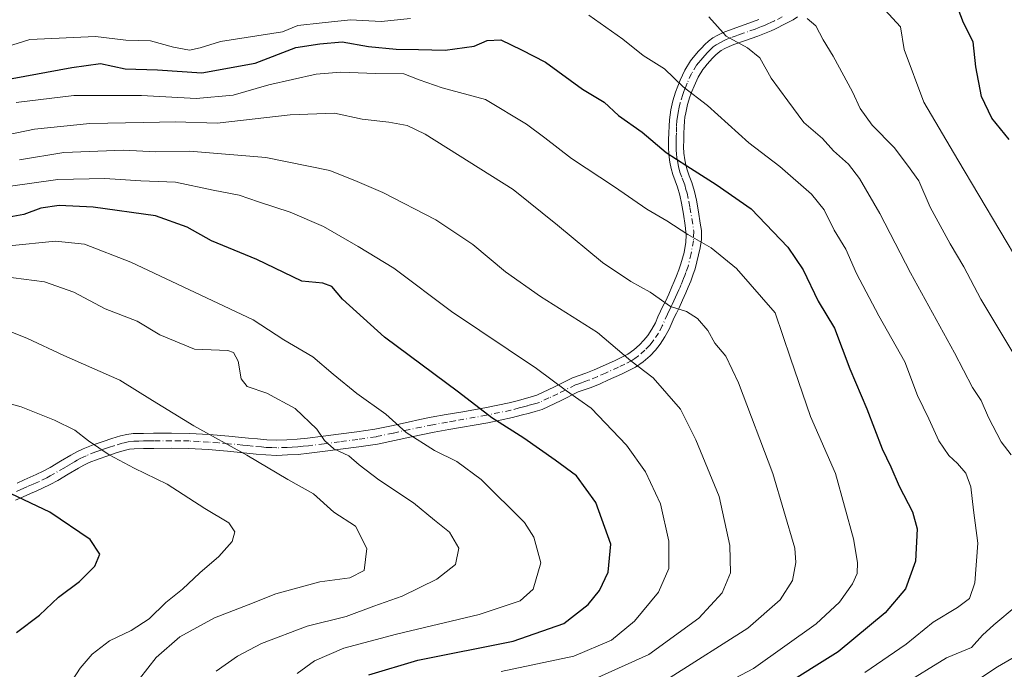
# Model space of a CAD drawing. Units: metres. Extents: x 556349 to 559773, y 4721721 to 4724063.
# Drawn here: x 559189 to 559425, y 4723436 to 4723592 of the extents above; entities that cross this region are included whole.
import ezdxf

# ---------------------------------------------------------------- set-up
doc = ezdxf.new("R2010")
doc.units = ezdxf.units.M
doc.header["$MEASUREMENT"] = 0
doc.linetypes.add('DGN Style 4', pattern=[2.638475, 1.318413, -0.659207, 0.001648, -0.659207])
for name, color, linetype, lineweight in [('Camino Cxs', 7, 'Continuous', 0), ('Camino eje', 30, 'DGN Style 4', 13), ('Curva de nivel maestra', 30, 'Continuous', 30), ('Curva de nivel normal', 30, 'Continuous', 0)]:
    doc.layers.add(name, color=color, linetype=linetype, lineweight=lineweight)

msp = doc.modelspace()

# ---------------------------------------------------------------- linework, layer by layer
at = {"layer": 'Camino Cxs', "color": 7, "linetype": 'Continuous', "lineweight": 0}
for points in [[(559375.1601, 4723592.7401, 715.5774), (559374.1001, 4723592.0701, 715.972), (559372.3301, 4723591.1201, 716.7159), (559369.7301, 4723589.8201, 717.5375), (559368.7901, 4723589.3901, 717.708), (559367.2001, 4723588.7201, 717.91), (559365.6101, 4723588.1201, 718.2747), (559362.6901, 4723587.0901, 719.1858), (559359.8901, 4723586.1201, 719.9241), (559358.7801, 4723585.6601, 720.1607), (559357.6801, 4723585.1301, 720.3676), (559356.7901, 4723584.6501, 720.5411), (559356.0801, 4723584.1401, 720.6489), (559355.4301, 4723583.5301, 720.6968), (559354.7501, 4723582.8101, 720.6606), (559354.1401, 4723582.1101, 720.7687), (559353.4801, 4723581.3601, 721.0702), (559352.8701, 4723580.6701, 721.3618), (559352.4301, 4723580.1301, 721.6324), (559351.3301, 4723578.2901, 722.7191), (559350.3301, 4723576.1001, 723.6881), (559349.7701, 4723574.7901, 724.2078), (559349.3101, 4723573.5601, 724.649), (559348.7801, 4723571.6801, 725.1241), (559348.3401, 4723569.7101, 725.4235), (559348.1401, 4723568.6801, 725.5916), (559348.0201, 4723567.7401, 725.7653), (559347.9501, 4723566.3301, 725.9948), (559347.8901, 4723564.7701, 726.2412), (559347.8401, 4723563.1101, 726.5094), (559347.8101, 4723561.5601, 726.7101), (559347.9001, 4723560.0101, 726.9051), (559348.1101, 4723558.4401, 727.1344), (559348.3601, 4723557.1801, 727.445), (559348.6701, 4723556.0001, 728.0079), (559349.1801, 4723554.6001, 728.6155), (559349.7901, 4723552.9501, 729.1998), (559350.3901, 4723550.8401, 729.9348), (559350.8701, 4723548.7601, 730.4306), (559351.3701, 4723545.9501, 730.9934), (559351.7801, 4723543.2101, 731.6369), (559352.0701, 4723541.4101, 732.2258), (559352.1001, 4723539.3001, 733.3699), (559351.7901, 4723537.2901, 734.5576), (559350.5801, 4723532.2201, 734.8896), (559350.0601, 4723530.7601, 735.1148), (559349.5101, 4723529.2401, 735.2582), (559348.9301, 4723527.8001, 735.3165), (559348.3301, 4723526.4501, 736.1699), (559347.5501, 4723524.6801, 737.5983), (559346.7201, 4723522.8801, 739.1139), (559346.1101, 4723521.6301, 740.0417), (559345.5601, 4723520.5701, 740.6997), (559344.3401, 4723517.7201, 741.8437), (559343.3201, 4723515.8801, 741.7476), (559342.1601, 4723514.1401, 741.7448), (559341.0601, 4723512.7401, 741.9129), (559339.7801, 4723511.3801, 742.1216), (559338.1501, 4723509.9001, 742.27), (559336.2701, 4723508.6401, 742.8496), (559332.9501, 4723506.9701, 744.4205), (559329.8201, 4723505.5501, 746.7684), (559327.7701, 4723504.6601, 747.9476), (559325.6601, 4723503.7801, 748.1416), (559322.5501, 4723502.7001, 747.4713), (559318.4401, 4723500.6101, 748.9314), (559313.8501, 4723498.4701, 751.5147), (559312.2301, 4723498.0001, 751.9855), (559310.8301, 4723497.6101, 751.9402), (559308.8601, 4723497.0701, 751.899), (559306.7701, 4723496.5201, 752.3033), (559300.8301, 4723495.2901, 754.6855), (559291.4601, 4723493.6501, 755.4731), (559287.9601, 4723493.0201, 756.4429), (559285.2401, 4723492.4701, 756.9237), (559282.5201, 4723491.9001, 757.8141), (559278.4901, 4723491.0001, 759.9061), (559274.3401, 4723490.1401, 761.1611), (559269.8901, 4723489.4801, 761.9955), (559265.5201, 4723488.9201, 762.9693), (559261.8101, 4723488.4301, 763.8292), (559257.9901, 4723487.9401, 764.0139), (559255.3701, 4723487.6901, 764.4757), (559252.7701, 4723487.5501, 765.0566), (559250.2201, 4723487.4501, 765.4773), (559247.5801, 4723487.5401, 765.8541), (559245.2501, 4723487.7701, 766.5178), (559243.0601, 4723488.0001, 767.1534), (559238.3601, 4723488.4401, 768.04), (559233.7101, 4723488.8401, 768.0329), (559229.1201, 4723489.1001, 768.4075), (559224.9501, 4723489.1401, 768.7962), (559220.6901, 4723489.1101, 769.4299), (559218.2701, 4723489.1001, 769.9733), (559216.0301, 4723489.0401, 770.9458), (559214.8601, 4723488.9001, 771.5863), (559213.6301, 4723488.6001, 772.2574), (559211.6901, 4723488.0201, 773.0813), (559209.6901, 4723487.3701, 773.8055), (559207.3901, 4723486.5701, 775.0967), (559205.2001, 4723485.7101, 775.7326), (559203.9101, 4723485.0801, 775.96), (559202.6001, 4723484.3501, 776.0279), (559200.1801, 4723482.9101, 776.0586), (559197.6501, 4723481.4101, 775.914), (559195.8501, 4723480.4301, 776.5864), (559194.0101, 4723479.5301, 777.0625), (559192.5101, 4723478.8701, 777.2657), (559191.1001, 4723478.2701, 777.2344), (559189.3601, 4723477.4901, 777.1412), (559187.5301, 4723476.7001, 777.4769)], [(559375.1601, 4723592.7401, 715.5774), (559374.1001, 4723592.0701, 715.972), (559372.3301, 4723591.1201, 716.7159), (559369.7301, 4723589.8201, 717.5375), (559368.7901, 4723589.3901, 717.708), (559367.2001, 4723588.7201, 717.91), (559365.6101, 4723588.1201, 718.2747), (559362.6901, 4723587.0901, 719.1858), (559359.8901, 4723586.1201, 719.9241), (559358.7801, 4723585.6601, 720.1607), (559357.6801, 4723585.1301, 720.3676), (559356.7901, 4723584.6501, 720.5411), (559356.0801, 4723584.1401, 720.6489), (559355.4301, 4723583.5301, 720.6968), (559354.7501, 4723582.8101, 720.6606), (559354.1401, 4723582.1101, 720.7687), (559353.4801, 4723581.3601, 721.0702), (559352.8701, 4723580.6701, 721.3618), (559352.4301, 4723580.1301, 721.6324), (559351.3301, 4723578.2901, 722.7191), (559350.3301, 4723576.1001, 723.6881), (559349.7701, 4723574.7901, 724.2078), (559349.3101, 4723573.5601, 724.649), (559348.7801, 4723571.6801, 725.1241), (559348.3401, 4723569.7101, 725.4235), (559348.1401, 4723568.6801, 725.5916), (559348.0201, 4723567.7401, 725.7653), (559347.9501, 4723566.3301, 725.9948), (559347.8901, 4723564.7701, 726.2412), (559347.8401, 4723563.1101, 726.5094), (559347.8101, 4723561.5601, 726.7101), (559347.9001, 4723560.0101, 726.9051), (559348.1101, 4723558.4401, 727.1344), (559348.3601, 4723557.1801, 727.445), (559348.6701, 4723556.0001, 728.0079), (559349.1801, 4723554.6001, 728.6155), (559349.7901, 4723552.9501, 729.1998), (559350.3901, 4723550.8401, 729.9348), (559350.8701, 4723548.7601, 730.4306), (559351.3701, 4723545.9501, 730.9934), (559351.7801, 4723543.2101, 731.6369), (559352.0701, 4723541.4101, 732.2258), (559352.1001, 4723539.3001, 733.3699), (559351.7901, 4723537.2901, 734.5576), (559350.5801, 4723532.2201, 734.8896), (559350.0601, 4723530.7601, 735.1148), (559349.5101, 4723529.2401, 735.2582), (559348.9301, 4723527.8001, 735.3165), (559348.3301, 4723526.4501, 736.1699), (559347.5501, 4723524.6801, 737.5983), (559346.7201, 4723522.8801, 739.1139), (559346.1101, 4723521.6301, 740.0417), (559345.5601, 4723520.5701, 740.6997), (559344.3401, 4723517.7201, 741.8437), (559343.3201, 4723515.8801, 741.7476), (559342.1601, 4723514.1401, 741.7448), (559341.0601, 4723512.7401, 741.9129), (559339.7801, 4723511.3801, 742.1216), (559338.1501, 4723509.9001, 742.27), (559336.2701, 4723508.6401, 742.8496), (559332.9501, 4723506.9701, 744.4205), (559329.8201, 4723505.5501, 746.7684), (559327.7701, 4723504.6601, 747.9476), (559325.6601, 4723503.7801, 748.1416), (559322.5501, 4723502.7001, 747.4713), (559318.4401, 4723500.6101, 748.9314), (559313.8501, 4723498.4701, 751.5147), (559312.2301, 4723498.0001, 751.9855), (559310.8301, 4723497.6101, 751.9402), (559308.8601, 4723497.0701, 751.899), (559306.7701, 4723496.5201, 752.3033), (559300.8301, 4723495.2901, 754.6855), (559291.4601, 4723493.6501, 755.4731), (559287.9601, 4723493.0201, 756.4429), (559285.2401, 4723492.4701, 756.9237), (559282.5201, 4723491.9001, 757.8141), (559278.4901, 4723491.0001, 759.9061), (559274.3401, 4723490.1401, 761.1611), (559269.8901, 4723489.4801, 761.9955), (559265.5201, 4723488.9201, 762.9693), (559261.8101, 4723488.4301, 763.8292), (559257.9901, 4723487.9401, 764.0139), (559255.3701, 4723487.6901, 764.4757), (559252.7701, 4723487.5501, 765.0566), (559250.2201, 4723487.4501, 765.4773), (559247.5801, 4723487.5401, 765.8541), (559245.2501, 4723487.7701, 766.5178), (559243.0601, 4723488.0001, 767.1534), (559238.3601, 4723488.4401, 768.04), (559233.7101, 4723488.8401, 768.0329), (559229.1201, 4723489.1001, 768.4075), (559224.9501, 4723489.1401, 768.7962), (559220.6901, 4723489.1101, 769.4299), (559218.2701, 4723489.1001, 769.9733), (559216.0301, 4723489.0401, 770.9458), (559214.8601, 4723488.9001, 771.5863), (559213.6301, 4723488.6001, 772.2574), (559211.6901, 4723488.0201, 773.0813), (559209.6901, 4723487.3701, 773.8055), (559207.3901, 4723486.5701, 775.0967), (559205.2001, 4723485.7101, 775.7326), (559203.9101, 4723485.0801, 775.96), (559202.6001, 4723484.3501, 776.0279), (559200.1801, 4723482.9101, 776.0586), (559197.6501, 4723481.4101, 775.914), (559195.8501, 4723480.4301, 776.5864), (559194.0101, 4723479.5301, 777.0625), (559192.5101, 4723478.8701, 777.2657), (559191.1001, 4723478.2701, 777.2344), (559189.3601, 4723477.4901, 777.1412), (559187.5301, 4723476.7001, 777.4769)], [(559187.9001, 4723480.8001, 777.8153), (559189.6401, 4723481.5901, 777.8114), (559191.0701, 4723482.2001, 777.7561), (559192.4901, 4723482.8201, 777.6606), (559194.1801, 4723483.6501, 777.1232), (559195.8601, 4723484.5601, 776.7204), (559198.3301, 4723486.0201, 776.4475), (559200.7901, 4723487.4901, 775.8433), (559202.2401, 4723488.2901, 775.2039), (559203.7401, 4723489.0301, 774.7748), (559206.1301, 4723489.9701, 774.0887), (559208.5401, 4723490.8001, 773.426), (559210.6001, 4723491.4801, 773.0484), (559212.6801, 4723492.1001, 772.6953), (559214.2101, 4723492.4701, 771.738), (559215.7701, 4723492.6601, 770.7492), (559218.2101, 4723492.7201, 769.4704), (559220.6601, 4723492.7401, 768.7654), (559224.9501, 4723492.7701, 768.2401), (559229.2401, 4723492.7201, 768.232), (559233.9701, 4723492.4601, 767.7137), (559238.6801, 4723492.0501, 766.8235), (559241.0501, 4723491.8301, 767.5164), (559243.4201, 4723491.6001, 767.6078), (559245.6201, 4723491.3801, 766.9678), (559247.8201, 4723491.1501, 766.3752), (559250.2101, 4723491.0801, 766.0675), (559252.6001, 4723491.1701, 765.774), (559255.1101, 4723491.3101, 765.1452), (559257.5901, 4723491.5401, 764.5185), (559261.3401, 4723492.0201, 762.819), (559265.0501, 4723492.5101, 761.7473), (559269.3901, 4723493.0701, 761.488), (559273.7101, 4723493.7101, 760.9347), (559277.7301, 4723494.5401, 759.9352), (559281.7501, 4723495.4401, 758.0927), (559284.5101, 4723496.0201, 757.3771), (559287.2701, 4723496.5801, 756.8799), (559290.8201, 4723497.2201, 755.9539), (559294.3801, 4723497.8401, 755.1538), (559300.1501, 4723498.8501, 754.0442), (559305.9501, 4723500.0501, 752.56), (559307.9201, 4723500.5701, 752.0348), (559309.8701, 4723501.1001, 751.4526), (559311.2401, 4723501.4801, 750.8634), (559312.5701, 4723501.8701, 750.1378), (559316.8501, 4723503.8701, 748.0742), (559321.1301, 4723506.0501, 748.3066), (559322.7501, 4723506.6001, 748.3288), (559324.3601, 4723507.1701, 747.9606), (559326.3601, 4723508.0001, 747.295), (559328.3501, 4723508.8601, 746.484), (559331.3901, 4723510.2401, 745.0279), (559334.4401, 4723511.7801, 743.6026), (559335.9101, 4723512.7601, 742.8219), (559337.2401, 4723513.9701, 742.4634), (559338.3101, 4723515.1101, 742.5367), (559339.2301, 4723516.2701, 742.5188), (559340.2301, 4723517.7701, 742.2242), (559341.0801, 4723519.3101, 741.5966), (559341.6701, 4723520.6901, 741.068), (559342.2801, 4723522.1101, 740.474), (559342.8701, 4723523.2601, 740.0113), (559343.4501, 4723524.4301, 739.4921), (559344.2401, 4723526.1701, 738.4978), (559345.0201, 4723527.9201, 737.4351), (559345.5901, 4723529.2201, 737.1265), (559346.1201, 4723530.5301, 736.9026), (559346.6401, 4723531.9801, 736.7568), (559347.1601, 4723533.4401, 736.6944), (559347.9501, 4723536.1301, 736.799), (559348.3383, 4723538.6835, 736.402), (559348.4601, 4723540.3271, 735.7527), (559348.2001, 4723542.6601, 735.1824), (559347.8001, 4723545.3701, 734.3329), (559347.3201, 4723548.0301, 733.3204), (559346.8801, 4723549.9401, 732.147), (559346.3501, 4723551.8201, 731.1575), (559345.7801, 4723553.3501, 730.6554), (559345.2101, 4723554.9101, 730.1399), (559344.8301, 4723556.3701, 729.4462), (559344.5401, 4723557.8401, 728.7525), (559344.2901, 4723559.6601, 728.3135), (559344.1901, 4723561.4901, 727.7607), (559344.2101, 4723563.1901, 727.5146), (559344.2701, 4723564.9001, 727.7072), (559344.3301, 4723566.4901, 727.8666), (559344.4101, 4723568.0601, 727.7564), (559344.5601, 4723569.2601, 727.2856), (559344.7901, 4723570.4501, 726.7745), (559345.2701, 4723572.5701, 725.8486), (559345.8701, 4723574.6901, 724.6623), (559346.4001, 4723576.1401, 723.8242), (559347.0201, 4723577.5701, 723.0082), (559348.1201, 4723579.9801, 722.5557), (559349.4501, 4723582.2101, 721.7242), (559350.1001, 4723583.0201, 721.4327), (559351.4201, 4723584.5001, 721.091), (559352.0701, 4723585.2501, 720.9406), (559352.8701, 4723586.0901, 720.8496), (559353.7501, 4723586.9301, 720.751), (559354.8501, 4723587.7301, 720.5047), (559356.0401, 4723588.3701, 720.3324), (559357.3101, 4723588.9701, 720.1406), (559358.6001, 4723589.5001, 719.9049), (559361.4901, 4723590.5101, 718.8911), (559364.3601, 4723591.5201, 718.0244), (559365.8501, 4723592.0901, 717.7506)], [(559187.9001, 4723480.8001, 777.8153), (559189.6401, 4723481.5901, 777.8114), (559191.0701, 4723482.2001, 777.7561), (559192.4901, 4723482.8201, 777.6606), (559194.1801, 4723483.6501, 777.1232), (559195.8601, 4723484.5601, 776.7204), (559198.3301, 4723486.0201, 776.4475), (559200.7901, 4723487.4901, 775.8433), (559202.2401, 4723488.2901, 775.2039), (559203.7401, 4723489.0301, 774.7748), (559206.1301, 4723489.9701, 774.0887), (559208.5401, 4723490.8001, 773.426), (559210.6001, 4723491.4801, 773.0484), (559212.6801, 4723492.1001, 772.6953), (559214.2101, 4723492.4701, 771.738), (559215.7701, 4723492.6601, 770.7492), (559218.2101, 4723492.7201, 769.4704), (559220.6601, 4723492.7401, 768.7654), (559224.9501, 4723492.7701, 768.2401), (559229.2401, 4723492.7201, 768.232), (559233.9701, 4723492.4601, 767.7137), (559238.6801, 4723492.0501, 766.8235), (559241.0501, 4723491.8301, 767.5164), (559243.4201, 4723491.6001, 767.6078), (559245.6201, 4723491.3801, 766.9678), (559247.8201, 4723491.1501, 766.3752), (559250.2101, 4723491.0801, 766.0675), (559252.6001, 4723491.1701, 765.774), (559255.1101, 4723491.3101, 765.1452), (559257.5901, 4723491.5401, 764.5185), (559261.3401, 4723492.0201, 762.819), (559265.0501, 4723492.5101, 761.7473), (559269.3901, 4723493.0701, 761.488), (559273.7101, 4723493.7101, 760.9347), (559277.7301, 4723494.5401, 759.9352), (559281.7501, 4723495.4401, 758.0927), (559284.5101, 4723496.0201, 757.3771), (559287.2701, 4723496.5801, 756.8799), (559290.8201, 4723497.2201, 755.9539), (559294.3801, 4723497.8401, 755.1538), (559300.1501, 4723498.8501, 754.0442), (559305.9501, 4723500.0501, 752.56), (559307.9201, 4723500.5701, 752.0348), (559309.8701, 4723501.1001, 751.4526), (559311.2401, 4723501.4801, 750.8634), (559312.5701, 4723501.8701, 750.1378), (559316.8501, 4723503.8701, 748.0742), (559321.1301, 4723506.0501, 748.3066), (559322.7501, 4723506.6001, 748.3288), (559324.3601, 4723507.1701, 747.9606), (559326.3601, 4723508.0001, 747.295), (559328.3501, 4723508.8601, 746.484), (559331.3901, 4723510.2401, 745.0279), (559334.4401, 4723511.7801, 743.6026), (559335.9101, 4723512.7601, 742.8219), (559337.2401, 4723513.9701, 742.4634), (559338.3101, 4723515.1101, 742.5367), (559339.2301, 4723516.2701, 742.5188), (559340.2301, 4723517.7701, 742.2242), (559341.0801, 4723519.3101, 741.5966), (559341.6701, 4723520.6901, 741.068), (559342.2801, 4723522.1101, 740.474), (559342.8701, 4723523.2601, 740.0113), (559343.4501, 4723524.4301, 739.4921), (559344.2401, 4723526.1701, 738.4978), (559345.0201, 4723527.9201, 737.4351), (559345.5901, 4723529.2201, 737.1265), (559346.1201, 4723530.5301, 736.9026), (559346.6401, 4723531.9801, 736.7568), (559347.1601, 4723533.4401, 736.6944), (559347.9501, 4723536.1301, 736.799), (559348.3383, 4723538.6835, 736.402), (559348.4601, 4723540.3271, 735.7527), (559348.2001, 4723542.6601, 735.1824), (559347.8001, 4723545.3701, 734.3329), (559347.3201, 4723548.0301, 733.3204), (559346.8801, 4723549.9401, 732.147), (559346.3501, 4723551.8201, 731.1575), (559345.7801, 4723553.3501, 730.6554), (559345.2101, 4723554.9101, 730.1399), (559344.8301, 4723556.3701, 729.4462), (559344.5401, 4723557.8401, 728.7525), (559344.2901, 4723559.6601, 728.3135), (559344.1901, 4723561.4901, 727.7607), (559344.2101, 4723563.1901, 727.5146), (559344.2701, 4723564.9001, 727.7072), (559344.3301, 4723566.4901, 727.8666), (559344.4101, 4723568.0601, 727.7564), (559344.5601, 4723569.2601, 727.2856), (559344.7901, 4723570.4501, 726.7745), (559345.2701, 4723572.5701, 725.8486), (559345.8701, 4723574.6901, 724.6623), (559346.4001, 4723576.1401, 723.8242), (559347.0201, 4723577.5701, 723.0082), (559348.1201, 4723579.9801, 722.5557), (559349.4501, 4723582.2101, 721.7242), (559350.1001, 4723583.0201, 721.4327), (559351.4201, 4723584.5001, 721.091), (559352.0701, 4723585.2501, 720.9406), (559352.8701, 4723586.0901, 720.8496), (559353.7501, 4723586.9301, 720.751), (559354.8501, 4723587.7301, 720.5047), (559356.0401, 4723588.3701, 720.3324), (559357.3101, 4723588.9701, 720.1406), (559358.6001, 4723589.5001, 719.9049), (559361.4901, 4723590.5101, 718.8911), (559364.3601, 4723591.5201, 718.0244), (559365.8501, 4723592.0901, 717.7506)]]:
    msp.add_polyline3d(points, dxfattribs=at)
at = {"layer": 'Camino eje', "color": 30, "linetype": 'DGN Style 4', "lineweight": 13}
msp.add_polyline3d([(559371.4901, 4723592.7251, 716.4361), (559369.5975, 4723591.7801, 717.0717), (559368.7375, 4723591.3601, 717.3517), (559368.0551, 4723591.0451, 717.5347), (559367.2601, 4723590.7101, 717.7044), (559366.5251, 4723590.4051, 717.8485), (559365.7301, 4723590.1051, 718.0089), (559364.9851, 4723589.8201, 718.1665), (559362.0901, 4723588.8001, 718.858), (559360.6901, 4723588.3151, 719.2076), (559359.2451, 4723587.8101, 719.4208), (559358.0451, 4723587.3151, 719.5813), (559357.4101, 4723587.0151, 719.7653), (559356.6375, 4723586.6301, 720.0673), (559355.6425, 4723586.0625, 720.3734), (559354.9151, 4723585.5351, 720.5283), (559354.3125, 4723584.9625, 720.5947), (559353.5801, 4723584.2101, 720.5726), (559352.9325, 4723583.4801, 720.4464), (559352.4501, 4723582.9301, 720.3177), (559351.9675, 4723582.3875, 720.5216), (559351.3751, 4723581.7101, 721.1121), (559350.9401, 4723581.1701, 721.5072), (559349.7251, 4723579.1351, 722.4877), (559348.6751, 4723576.8351, 723.1446), (559348.3951, 4723576.1801, 723.3708), (559348.0851, 4723575.4651, 723.5967), (559347.8551, 4723574.8501, 723.7814), (559347.5901, 4723574.1251, 723.9832), (559347.0251, 4723572.1251, 724.9062), (559346.7851, 4723571.0651, 725.3128), (559346.5151, 4723569.8225, 725.7986), (559346.3201, 4723568.7351, 726.209), (559346.2151, 4723567.9001, 726.4993), (559346.1401, 4723566.4101, 726.7109), (559346.0801, 4723564.8351, 726.8163), (559346.0551, 4723564.0051, 726.8621), (559346.0251, 4723563.1501, 726.9067), (559346.0101, 4723562.3751, 726.9612), (559346.0001, 4723561.5251, 727.1412), (559346.0451, 4723560.7501, 727.2853), (559346.0951, 4723559.8351, 727.4509), (559346.2201, 4723558.9251, 727.5715), (559346.3251, 4723558.1401, 727.6652), (559346.5951, 4723556.7751, 728.0278), (559346.9401, 4723555.4551, 728.5108), (559347.4801, 4723553.9751, 728.852), (559347.7651, 4723553.2101, 729.2044), (559348.0701, 4723552.3851, 729.5988), (559348.3701, 4723551.3301, 730.2851), (559348.6351, 4723550.3901, 730.8194), (559349.0951, 4723548.3951, 731.7832), (559349.3451, 4723546.9901, 732.3051), (559349.7901, 4723544.2901, 733.0322), (559350.2601, 4723541.2551, 733.8777), (559350.1887, 4723539.0043, 734.9367), (559349.5933, 4723535.8955, 735.7842), (559348.8701, 4723532.8301, 735.7478), (559348.3501, 4723531.3701, 735.8225), (559348.0901, 4723530.6451, 735.8395), (559347.8151, 4723529.8851, 735.8346), (559347.2601, 4723528.5101, 735.889), (559346.9601, 4723527.8351, 736.0085), (559346.6751, 4723527.1851, 736.3765), (559346.2851, 4723526.3101, 737.1769), (559345.8951, 4723525.4251, 737.9107), (559345.5001, 4723524.5551, 738.5656), (559345.0851, 4723523.6551, 739.1687), (559344.7801, 4723523.0301, 739.5455), (559344.4901, 4723522.4451, 739.8638), (559344.2151, 4723521.9151, 740.1316), (559343.9201, 4723521.3401, 740.3806), (559342.7101, 4723518.5151, 741.0547), (559341.7751, 4723516.8251, 741.5788), (559340.6951, 4723515.2051, 741.9764), (559340.2351, 4723514.6251, 742.0478), (559339.6851, 4723513.9251, 742.0625), (559338.5101, 4723512.6751, 741.8969), (559337.0301, 4723511.3301, 742.2434), (559336.0901, 4723510.7001, 742.7766), (559335.3551, 4723510.2101, 743.1491), (559333.6951, 4723509.3751, 743.8647), (559332.1701, 4723508.6051, 744.4422), (559329.0851, 4723507.2051, 746.1664), (559327.0651, 4723506.3301, 747.439), (559325.0101, 4723505.4751, 747.9092), (559324.1451, 4723505.1751, 747.9734), (559323.3401, 4723504.8901, 747.9722), (559322.6501, 4723504.6501, 747.9252), (559321.8401, 4723504.3751, 747.8657), (559317.6451, 4723502.2401, 747.5719), (559315.5051, 4723501.2401, 749.2383), (559313.2101, 4723500.1701, 750.7449), (559312.4001, 4723499.9351, 751.1089), (559311.7351, 4723499.7401, 751.3004), (559310.3501, 4723499.3551, 751.5758), (559309.3751, 4723499.0901, 751.6774), (559308.3901, 4723498.8201, 751.7042), (559306.3601, 4723498.2851, 751.9485), (559300.4901, 4723497.0701, 753.6952), (559292.9201, 4723495.7451, 755.3118), (559291.1401, 4723495.4351, 755.7153), (559287.6151, 4723494.8001, 756.6726), (559284.8751, 4723494.2451, 757.1314), (559282.1351, 4723493.6701, 757.6505), (559278.1101, 4723492.7701, 759.2432), (559274.0251, 4723491.9251, 760.6329), (559269.6401, 4723491.2751, 761.5413), (559265.2851, 4723490.7151, 762.3633), (559261.5751, 4723490.2251, 763.2758), (559257.7901, 4723489.7401, 764.225), (559256.5501, 4723489.6251, 764.5045), (559255.2401, 4723489.5001, 764.8087), (559253.9401, 4723489.4301, 765.1176), (559252.6851, 4723489.3601, 765.4141), (559250.2151, 4723489.2651, 765.7555), (559249.0201, 4723489.3001, 765.9253), (559247.7001, 4723489.3451, 766.1131), (559246.5351, 4723489.4601, 766.4231), (559244.3401, 4723489.6901, 767.0615), (559243.2401, 4723489.8001, 767.3807), (559242.0551, 4723489.9151, 767.5915), (559238.5201, 4723490.2451, 767.3957), (559236.1951, 4723490.4451, 767.4775), (559233.8401, 4723490.6501, 767.8988), (559231.5451, 4723490.7801, 768.22), (559229.1801, 4723490.9101, 768.2962), (559227.0351, 4723490.9351, 768.3636), (559224.9501, 4723490.9551, 768.4472), (559220.6751, 4723490.9251, 769.0471), (559219.4651, 4723490.9201, 769.3735), (559218.2401, 4723490.9101, 769.7043), (559217.1201, 4723490.8801, 770.1286), (559215.9001, 4723490.8501, 770.8429), (559214.5351, 4723490.6851, 771.6482), (559213.1551, 4723490.3501, 772.4564), (559211.1451, 4723489.7501, 773.1049), (559210.1151, 4723489.4101, 773.3465), (559209.1151, 4723489.0851, 773.6087), (559207.9651, 4723488.6851, 773.9497), (559206.7601, 4723488.2701, 774.299), (559204.4701, 4723487.3701, 774.925), (559203.7201, 4723487.0001, 775.1908), (559203.0751, 4723486.6851, 775.3685), (559202.3501, 4723486.2851, 775.554), (559201.6951, 4723485.9201, 775.7687), (559200.4651, 4723485.1851, 776.0309), (559199.2551, 4723484.4651, 776.0943), (559196.7551, 4723482.9851, 776.0066), (559195.8551, 4723482.4951, 776.2485), (559195.0151, 4723482.0401, 776.6385), (559193.2501, 4723481.1751, 777.2664), (559192.5001, 4723480.8451, 777.4645), (559191.7901, 4723480.5351, 777.4841), (559190.3701, 4723479.9301, 777.4953), (559189.5001, 4723479.5351, 777.4787), (559188.6301, 4723479.1451, 777.4474), (559187.7551, 4723478.7701, 777.4039)], dxfattribs=at)
at = {"layer": 'Curva de nivel maestra', "color": 30, "linetype": 'Continuous', "lineweight": 30, "flags": 128}
for points, elevation in [([(559425.94, 4723563.3301), (559421.74, 4723568.4501), (559419.26, 4723573.6601), (559417.96, 4723580.7401), (559417.26, 4723586.7401), (559414.96, 4723591.3201), (559413.04, 4723596.3501), (559411.12, 4723601.6201), (559409.56, 4723609.2501), (559409.92, 4723611.7401), (559411.16, 4723612.4901), (559419.23, 4723615.9901), (559427.22, 4723621.5601)], 700), ([(559186.74, 4723577.9401), (559201.05, 4723580.5701), (559207.93, 4723581.5901), (559213.84, 4723580.2501), (559221.58, 4723580.0601), (559232.2, 4723579.3201), (559245.04, 4723581.6401), (559254.77, 4723585.4301), (559260.54, 4723586.2401), (559265.92, 4723586.7401), (559272.18, 4723585.6601), (559278.83, 4723584.9801), (559284.23, 4723584.8801), (559290.57, 4723584.7401), (559297.58, 4723585.7201), (559300.71, 4723587.1001), (559304, 4723587.2501), (559308.91, 4723584.8701), (559314.69, 4723581.8601), (559323.59, 4723575.4201), (559328.75, 4723572.2501), (559332.19, 4723569.0601), (559337.91, 4723565.0801), (559343.64, 4723560.1401), (559348.62, 4723556.9901), (559355.65, 4723552.4601), (559364.03, 4723546.6601), (559372.86, 4723537.4101), (559376.52, 4723531.9701), (559380.12, 4723524.4501), (559384, 4723517.9601), (559387.69, 4723508.2101), (559391.78, 4723498.5901), (559395.49, 4723488.9801), (559397.53, 4723484.7201), (559399.51, 4723480.0401), (559402.76, 4723473.8901), (559403.85, 4723469.7901), (559403.48, 4723462.0201), (559401.02, 4723455.4201), (559396.16, 4723449.6501), (559384.9, 4723440.2801), (559371.24, 4723431.6601)], 725), ([(559272.27, 4723434.7101), (559284.03, 4723438.2601), (559306.94, 4723442.8401), (559319.06, 4723447.0801), (559324.91, 4723451.6401), (559327.62, 4723454.9901), (559329.72, 4723459.3601), (559330.38, 4723466.0901), (559326.74, 4723476.0901), (559322.15, 4723482.5301), (559317.01, 4723486.3201), (559309.49, 4723491.6101), (559301.79, 4723496.4201), (559293.8, 4723502.6201), (559276.06, 4723515.8401), (559266, 4723524.9801), (559263.44, 4723527.9801), (559261.28, 4723528.7601), (559256.24, 4723529.3001), (559245.45, 4723534.4701), (559234.56, 4723538.9301), (559228.68, 4723542.2101), (559221.13, 4723544.9301), (559206.19, 4723547.0801), (559198, 4723547.4901), (559193.6, 4723546.8301), (559189.49, 4723545.3001), (559185.16, 4723544.5101)], 750), ([(559187.78, 4723444.8701), (559193.27, 4723449.0901), (559197.86, 4723453.3601), (559202.86, 4723457.1601), (559206.59, 4723460.8501), (559207.77, 4723463.6801), (559205.42, 4723467.2401), (559195.77, 4723473.7701), (559175.63, 4723483.2901)], 775)]:
    msp.add_lwpolyline(points, dxfattribs=dict(at, elevation=elevation))
at = {"layer": 'Curva de nivel normal', "color": 30, "linetype": 'Continuous', "lineweight": 0, "flags": 128}
for points, elevation in [([(559391.31, 4723435.2901), (559401.23, 4723442.1001), (559407.66, 4723447.3801), (559413.49, 4723450.8701), (559416.37, 4723453.1001), (559417.69, 4723456.8201), (559418.43, 4723466.3601), (559417.36, 4723474.3201), (559416.7, 4723479.9001), (559415.51, 4723483.1501), (559413.56, 4723485.5301), (559411.43, 4723487.4401), (559409.08, 4723490.9501), (559406.67, 4723496.1901), (559403.97, 4723501.8201), (559400.87, 4723509.9101), (559394.68, 4723520.9501), (559389.32, 4723531.1101), (559386.77, 4723536.9601), (559383.95, 4723541.5401), (559381.57, 4723546.3801), (559378.46, 4723550.1601), (559370.88, 4723556.8401), (559363.5, 4723562.5101), (559353.54, 4723571.4801), (559347.69, 4723575.9601), (559343.27, 4723580.2401), (559338.11, 4723583.4601), (559333.26, 4723587.4301), (559325.09, 4723593.1601)], 720), ([(559428.75, 4723532.9401), (559413.61, 4723558.4501), (559405.42, 4723572.2701), (559400.73, 4723584.9101), (559399.87, 4723590.3701), (559396.12, 4723594.4101)], 705), ([(559282.26, 4723592.3401), (559275.26, 4723591.6201), (559267.92, 4723592.0501), (559261.09, 4723591.3301), (559255.28, 4723590.6601), (559251.59, 4723589.1401), (559236.7, 4723586.8601), (559231.79, 4723585.3101), (559229.3, 4723584.7201), (559225.42, 4723585.4701), (559219.91, 4723587.0001), (559214, 4723587.1801), (559206.68, 4723588.0101), (559190.94, 4723587.3001), (559184.06, 4723585.1901)], 720), ([(559426.38, 4723487.5801), (559424.03, 4723490.7301), (559421, 4723496.5201), (559419.19, 4723500.6101), (559417.09, 4723503.7101), (559412.8, 4723512.0801), (559402.23, 4723531.2801), (559394.88, 4723545.5201), (559390, 4723553.9301), (559387.38, 4723557.3401), (559383.77, 4723560.5501), (559381.13, 4723563.5301), (559376.64, 4723567.3701), (559372.85, 4723572.5701), (559368.85, 4723578.0201), (559366.11, 4723582.9401), (559363.11, 4723585.3501), (559358.01, 4723588.1101), (559353.88, 4723592.7701)], 715), ([(559428.22, 4723509.7401), (559419.16, 4723524.9201), (559415.02, 4723532.7501), (559411.74, 4723538.2101), (559407, 4723547.0601), (559404.22, 4723553.4001), (559401.54, 4723557.1501), (559398.31, 4723561.3901), (559393.09, 4723566.7401), (559390.14, 4723570.7401), (559388.32, 4723574.7401), (559383.69, 4723583.3501), (559381.26, 4723587.2001), (559379.56, 4723590.5901), (559377.45, 4723592.3601)], 710), ([(559187.69, 4723572.2101), (559201.49, 4723573.8901), (559217.79, 4723573.8601), (559230.89, 4723573.1101), (559239.76, 4723573.9701), (559248.32, 4723576.4201), (559259.63, 4723578.9601), (559265.59, 4723579.4701), (559273.92, 4723579.1701), (559280.68, 4723579.0901), (559284.4, 4723577.6101), (559289.89, 4723575.7401), (559300.3, 4723572.8801), (559310.16, 4723566.9801), (559314.55, 4723563.7001), (559320.91, 4723558.7401), (559331.27, 4723551.9101), (559338.99, 4723546.5401), (559343.77, 4723543.7301), (559348.82, 4723540.4901), (559354.46, 4723537.3001), (559360.52, 4723532.3601), (559369.82, 4723521.6601), (559373.44, 4723510.7501), (559378.25, 4723496.7501), (559384.27, 4723483.1101), (559388.56, 4723467.4201), (559389.54, 4723461.7301), (559389.46, 4723459.1101), (559388.33, 4723456.6201), (559385.2, 4723452.2201), (559379.61, 4723446.9601), (559364.61, 4723436.2801), (559354.44, 4723430.8701)], 730), ([(559344.57, 4723434.1301), (559363.24, 4723445.9401), (559370.99, 4723452.7301), (559373.92, 4723457.4101), (559374.77, 4723461.7201), (559374.47, 4723465.1801), (559369.26, 4723483.1201), (559361.01, 4723504.8401), (559357.91, 4723511.3001), (559355.3, 4723514.3601), (559353.6, 4723517.4401), (559351.16, 4723520.3401), (559348.51, 4723522.0201), (559344.71, 4723523.2001), (559339.82, 4723526.6201), (559335.14, 4723529.2101), (559328.32, 4723533.7801), (559317.53, 4723542.7001), (559306.92, 4723551.2801), (559285.82, 4723564.5501), (559281.49, 4723566.6501), (559277.08, 4723567.4701), (559270.69, 4723568.2101), (559264.06, 4723569.6501), (559253.42, 4723569.2301), (559235.92, 4723567.2401), (559225.93, 4723567.5401), (559218.27, 4723567.3601), (559205.38, 4723567.1601), (559192.07, 4723565.8101), (559185.5, 4723564.4401)], 735), ([(559324.91, 4723433.0501), (559339.46, 4723439.6601), (559351.44, 4723448.3201), (559357.1, 4723454.4001), (559359.09, 4723459.2701), (559358.91, 4723465.7901), (559356.38, 4723477.5401), (559350.76, 4723491.1601), (559347.09, 4723498.5701), (559340.53, 4723506.0701), (559335.18, 4723510.1501), (559327.14, 4723516.9201), (559313.46, 4723525.6001), (559305.09, 4723531.5001), (559297.24, 4723538.0701), (559288.35, 4723543.9701), (559275.62, 4723550.6001), (559269.52, 4723553.2101), (559262.91, 4723555.8301), (559247.59, 4723559.0101), (559229.25, 4723560.4901), (559221.23, 4723560.3601), (559213.44, 4723560.7701), (559199.15, 4723560.2101), (559188.46, 4723558.4201)], 740), ([(559304.04, 4723435.5201), (559321.48, 4723439.2001), (559330.53, 4723443.0701), (559336, 4723447.6601), (559341.83, 4723454.5601), (559344.26, 4723460.2601), (559344.28, 4723466.8001), (559342.3, 4723475.8201), (559338.66, 4723483.5101), (559334.08, 4723489.9301), (559325.61, 4723498.7801), (559319.74, 4723502.9101), (559312.51, 4723508.3401), (559292.09, 4723522.0001), (559278.3, 4723532.4301), (559269.71, 4723537.6101), (559261.43, 4723542.4001), (559253.43, 4723545.8501), (559245.82, 4723548.3001), (559241.15, 4723549.9501), (559234.92, 4723551.1701), (559225.93, 4723553.0301), (559217.6, 4723553.3401), (559208.93, 4723553.9401), (559197.72, 4723553.7201), (559185.74, 4723552.0201)], 745), ([(559255.09, 4723435.0601), (559259.27, 4723438.1001), (559266.27, 4723441.1201), (559278.96, 4723444.5401), (559298.76, 4723449.2001), (559308.58, 4723452.5201), (559311.74, 4723455.2901), (559313.55, 4723461.6301), (559311.92, 4723467.8101), (559309.66, 4723471.3601), (559299.23, 4723481.6401), (559293.42, 4723485.9601), (559288.08, 4723488.6201), (559281.26, 4723492.9201), (559276.38, 4723497.3101), (559269.43, 4723502.3101), (559263.74, 4723506.9101), (559258.9, 4723511.1101), (559251.92, 4723515.2301), (559244.58, 4723519.9601), (559215.2, 4723533.8701), (559204.07, 4723538.1801), (559197.11, 4723538.9201), (559186.04, 4723537.7801)], 755), ([(559235.66, 4723435.6001), (559240.75, 4723439.2301), (559246.52, 4723442.2801), (559257.48, 4723446.3901), (559266.82, 4723448.7801), (559273.48, 4723451.2401), (559280.26, 4723453.6401), (559288.59, 4723457.7401), (559293.11, 4723461.2501), (559293.91, 4723465.1301), (559291.65, 4723469.0001), (559288.06, 4723471.9001), (559283.01, 4723476.0201), (559274.67, 4723481.5501), (559269.99, 4723485.1401), (559267.49, 4723487.3601), (559263.86, 4723489.0201), (559261.68, 4723490.9901), (559259.86, 4723493.7301), (559254.66, 4723498.7001), (559247.8, 4723502.3901), (559243.14, 4723503.9601), (559241.66, 4723505.8201), (559240.93, 4723510.0901), (559239.83, 4723512.1701), (559238.48, 4723512.6301), (559230.46, 4723512.9401), (559222.14, 4723516.4001), (559216.73, 4723519.6701), (559209, 4723522.6601), (559201.54, 4723526.6001), (559194.5, 4723529.1001), (559179.54, 4723531.0101)], 760), ([(559217.24, 4723433.7701), (559221.3, 4723438.8901), (559226.97, 4723443.8901), (559235.29, 4723448.4501), (559243.38, 4723451.5501), (559249.96, 4723454.2201), (559260.54, 4723457.1001), (559267.76, 4723458.0001), (559271.19, 4723459.7801), (559271.82, 4723465.0701), (559269.1, 4723470.4801), (559263.88, 4723473.8201), (559259.02, 4723478.2101), (559252.83, 4723481.6601), (559243.04, 4723487.4801), (559230.3, 4723494.5401), (559220.42, 4723500.6201), (559212.55, 4723505.5201), (559199.09, 4723511.4301), (559190.27, 4723515.6001), (559185.6, 4723517.4101)], 765), ([(559179.61, 4723501.7001), (559188.91, 4723499.1301), (559196.86, 4723495.8601), (559201.8, 4723493.4901), (559205.06, 4723490.9201), (559210.03, 4723487.5801), (559216, 4723484.3901), (559223.93, 4723480.5201), (559232.93, 4723474.6701), (559238.72, 4723471.2401), (559240.11, 4723469.0901), (559239.47, 4723466.7601), (559236.32, 4723463.1201), (559231.76, 4723459.2201), (559227.6, 4723455.3501), (559223.6, 4723452.1401), (559219.6, 4723448.2101), (559215.31, 4723445.3701), (559210.11, 4723442.8701), (559205.91, 4723439.7201), (559203.01, 4723436.3201), (559199.2, 4723430.4401)], 770), ([(559400.23, 4723432.2901), (559410.89, 4723438.8201), (559416.89, 4723441.2801), (559419.56, 4723444.3001), (559422.23, 4723446.7701), (559427.59, 4723451.2001)], 715), ([(559406.14, 4723425.4901), (559423.1, 4723436.6601), (559434.94, 4723443.5801)], 710)]:
    msp.add_lwpolyline(points, dxfattribs=dict(at, elevation=elevation))

doc.saveas('drawing.dxf')
